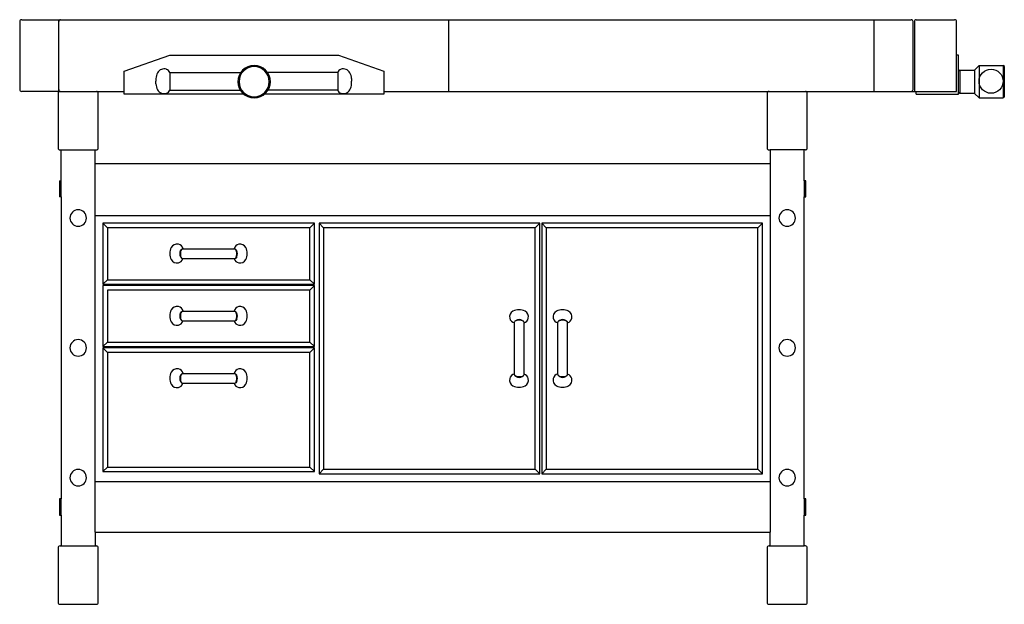
# Model space of a CAD drawing. Units: millimetres. Extents: x 0 to 1517, y 0 to 901.
import ezdxf

# ---------------------------------------------------------------- set-up
doc = ezdxf.new("R2010")
doc.units = ezdxf.units.MM
doc.layers.add('Sjobergs_Workbench_Elite_1500 - FRONT', color=2, linetype='Continuous')

# ---------------------------------------------------------------- blocks, each defined once
blk = doc.blocks.new('Sjobergs_Workbench_Elite_1500 - FRONT')
at = {"layer": 'Sjobergs_Workbench_Elite_1500 - FRONT'}
for p, q in [((-758.3, 897.5), (-758.3, 793)), ((-755.2, 900.5), (614.8, 900.5)), ((-698.2, 790), (-698.2, 900.5)), ((-97.3, 790), (-97.3, 900.5)), ((557.8, 790), (557.8, 900.5)), ((617.8, 793), (617.8, 897.5)), ((619.7, 897.5), (619.7, 790)), ((622.7, 900.5), (681.7, 900.5)), ((684.7, 846), (684.7, 897.5)), ((-597.2, 821), (-527.2, 846)), ((-527.2, 846), (-267.2, 846)), ((-267.2, 846), (-197.2, 821)), ((687.8, 846), (684.7, 846)), ((684.7, 790), (684.7, 846)), ((687.8, 821.1), (687.8, 846)), ((-597.2, 786), (-597.2, 821)), ((-527.2, 819.1), (-417.9, 819.1)), ((-527.2, 819.1), (-527.2, 792.1)), ((-268.4, 819.1), (-376.6, 819.1)), ((-268.4, 819.1), (-268.4, 792.1)), ((-197.2, 821), (-197.2, 786)), ((689.7, 823), (687.8, 821.1)), ((687.8, 788.9), (687.8, 821.1)), ((689.7, 823), (712.3, 823)), ((689.7, 823), (689.7, 787)), ((712.3, 823), (719.3, 830.1)), ((712.3, 823), (712.3, 787)), ((719.3, 830.1), (756.4, 830.1)), ((719.3, 830.1), (719.3, 779.9)), ((758.3, 828.2), (756.4, 830.1)), ((756.4, 830.1), (756.4, 779.9)), ((758.3, 781.8), (758.3, 828.2)), ((-548.5, 809.7), (-548.5, 805.6)), ((-548.5, 801.5), (-548.5, 805.6)), ((-247.2, 809.7), (-247.2, 805.6)), ((-247.2, 801.5), (-247.2, 805.6)), ((-698.2, 790), (-755.2, 790)), ((-698.2, 790), (-695.2, 790)), ((-695.2, 790), (-597.2, 790)), ((-527.2, 792.1), (-418.7, 792.1)), ((-268.4, 792.1), (-375.8, 792.1)), ((-197.2, 790), (451.8, 790)), ((451.8, 790), (614.8, 790)), ((614.8, 790), (619.7, 790)), ((619.7, 790), (622.7, 790)), ((622.7, 786), (622.7, 790)), ((622.7, 790), (684.7, 790)), ((689.7, 787), (687.8, 788.9)), ((687.8, 786), (687.8, 788.9)), ((-699.2, 787), (-699.2, 703)), ((-637.2, 703), (-637.2, 787)), ((-413.5, 786), (-597.2, 786)), ((-197.2, 786), (-381, 786)), ((392.8, 787), (392.8, 703)), ((454.8, 703), (454.8, 787)), ((622.7, 786), (687.8, 786)), ((712.3, 787), (689.7, 787)), ((712.3, 787), (719.3, 779.9)), ((719.3, 779.9), (756.4, 779.9)), ((758.3, 781.8), (756.4, 779.9)), ((-696.2, 700), (-694.2, 700)), ((-694.2, 652.5), (-694.2, 700)), ((-694.2, 700), (-640.2, 700)), ((-642.2, 189), (-642.2, 699)), ((395.8, 700), (397.8, 700)), ((397.8, 700), (397.8, 111)), ((449.8, 700), (397.8, 700)), ((451.8, 700), (449.8, 700)), ((449.8, 652.5), (449.8, 700)), ((-642.2, 679), (397.8, 679)), ((-696.9, 652.5), (-694.2, 652.5)), ((-696.9, 652.5), (-696.9, 627.5)), ((-694.2, 627.5), (-694.2, 652.5)), ((452.5, 652.5), (449.8, 652.5)), ((449.8, 652.5), (449.8, 627.5)), ((452.5, 627.5), (452.5, 652.5)), ((-694.2, 627.5), (-696.9, 627.5)), ((-694.2, 627.5), (-694.2, 162.5)), ((449.8, 162.5), (449.8, 627.5)), ((449.8, 627.5), (452.5, 627.5)), ((-642.2, 599), (397.8, 599)), ((-304.2, 587), (-630.2, 587)), ((-630.2, 587), (-623.2, 580)), ((-630.2, 587), (-630.2, 493)), ((-311.2, 580), (-623.2, 580)), ((-623.2, 580), (-623.2, 500)), ((-304.2, 587), (-311.2, 580)), ((-311.2, 500), (-311.2, 580)), ((-304.2, 493), (-304.2, 587)), ((42.8, 587), (-297.2, 587)), ((-297.2, 587), (-290.2, 580)), ((-297.2, 587), (-297.2, 201)), ((35.8, 580), (-290.2, 580)), ((-290.2, 580), (-290.2, 208)), ((42.8, 587), (35.8, 580)), ((35.8, 208), (35.8, 580)), ((42.8, 201), (42.8, 587)), ((45.8, 587), (52.8, 580)), ((45.8, 587), (45.8, 201)), ((385.8, 587), (45.8, 587)), ((378.8, 580), (52.8, 580)), ((52.8, 580), (52.8, 208)), ((385.8, 587), (378.8, 580)), ((378.8, 208), (378.8, 580)), ((385.8, 201), (385.8, 587)), ((-510.6, 544.7), (-509.1, 546.5)), ((-507.6, 547.4), (-427.1, 547.4)), ((-424.1, 544.7), (-425.6, 546.5)), ((-510.6, 535.2), (-509.1, 533.4)), ((-507.6, 532.5), (-427.1, 532.5)), ((-424.1, 535.2), (-425.6, 533.4)), ((-623.2, 500), (-630.2, 493)), ((-630.2, 493), (-304.2, 493)), ((-630.2, 491), (-630.2, 397)), ((-304.2, 491), (-630.2, 491)), ((-623.2, 500), (-311.2, 500)), ((-304.2, 493), (-311.2, 500)), ((-304.2, 491), (-311.2, 484)), ((-304.2, 397), (-304.2, 491)), ((-623.2, 484), (-623.2, 404)), ((-311.2, 484), (-623.2, 484)), ((-311.2, 404), (-311.2, 484)), ((-510.6, 448.7), (-509.1, 450.5)), ((-507.6, 451.4), (-427.1, 451.4)), ((-424.1, 448.7), (-425.6, 450.5)), ((-510.6, 439.2), (-509.1, 437.4)), ((-507.6, 436.5), (-427.1, 436.5)), ((-424.1, 439.2), (-425.6, 437.4)), ((3.6, 353.8), (3.6, 434.4)), ((6.3, 437.4), (4.5, 435.9)), ((15.8, 437.4), (17.6, 435.9)), ((18.5, 353.8), (18.5, 434.4)), ((70.6, 353.8), (70.6, 434.4)), ((73.3, 437.4), (71.5, 435.9)), ((82.8, 437.4), (84.6, 435.9)), ((85.5, 353.8), (85.5, 434.4)), ((-623.2, 404), (-630.2, 397)), ((-630.2, 397), (-304.2, 397)), ((-630.2, 395), (-630.2, 204.5)), ((-630.2, 395), (-623.2, 388)), ((-304.2, 395), (-630.2, 395)), ((-623.2, 404), (-311.2, 404)), ((-304.2, 397), (-311.2, 404)), ((-304.2, 395), (-311.2, 388)), ((-304.2, 204.5), (-304.2, 395)), ((-311.2, 388), (-623.2, 388)), ((-623.2, 388), (-623.2, 211.5)), ((-311.2, 211.5), (-311.2, 388)), ((-510.6, 352.7), (-509.1, 354.5)), ((-507.6, 355.4), (-427.1, 355.4)), ((-424.1, 352.7), (-425.6, 354.5)), ((6.3, 350.8), (4.5, 352.3)), ((15.8, 350.8), (17.6, 352.3)), ((73.3, 350.8), (71.5, 352.3)), ((82.8, 350.8), (84.6, 352.3)), ((-510.6, 343.2), (-509.1, 341.4)), ((-507.6, 340.5), (-427.1, 340.5)), ((-424.1, 343.2), (-425.6, 341.4)), ((-623.2, 211.5), (-630.2, 204.5)), ((-630.2, 204.5), (-304.2, 204.5)), ((-623.2, 211.5), (-311.2, 211.5)), ((-304.2, 204.5), (-311.2, 211.5)), ((-290.2, 208), (-297.2, 201)), ((-297.2, 201), (42.8, 201)), ((-290.2, 208), (35.8, 208)), ((42.8, 201), (35.8, 208)), ((52.8, 208), (45.8, 201)), ((45.8, 201), (385.8, 201)), ((52.8, 208), (378.8, 208)), ((385.8, 201), (378.8, 208)), ((-642.2, 189), (397.8, 189)), ((-642.2, 111), (-642.2, 189)), ((-696.9, 162.5), (-696.9, 137.5)), ((-694.2, 162.5), (-696.9, 162.5)), ((-694.2, 137.5), (-694.2, 162.5)), ((452.5, 162.5), (449.8, 162.5)), ((449.8, 162.5), (449.8, 137.5)), ((452.5, 137.5), (452.5, 162.5)), ((-696.9, 137.5), (-694.2, 137.5)), ((-694.2, 137.5), (-694.2, 90)), ((449.8, 137.5), (452.5, 137.5)), ((449.8, 90), (449.8, 137.5)), ((-642.2, 111), (397.8, 111)), ((-642.2, 111), (-642.2, 90)), ((397.8, 90), (397.8, 111)), ((-699.2, 87), (-699.2, 3)), ((-696.2, 90), (-694.2, 90)), ((-694.2, 90), (-642.2, 90)), ((-642.2, 90), (-640.2, 90)), ((-637.2, 3), (-637.2, 87)), ((392.8, 87), (392.8, 3)), ((395.8, 90), (397.8, 90)), ((397.8, 90), (449.8, 90)), ((451.8, 90), (449.8, 90)), ((454.8, 3), (454.8, 87)), ((-696.2, 0), (-640.2, 0)), ((395.8, 0), (451.8, 0))]:
    blk.add_line(p, q, dxfattribs=at)
blk.add_circle((737.8, 805.7), 18.5, dxfattribs=at)
for centre, radius, start, end in [((-755.2, 897.5), 3, 90, 180), ((-695.2, 897.5), 3, 90, 180), ((614.8, 897.5), 3, 0, 90), ((622.7, 897.5), 3, 90, 180), ((681.7, 897.5), 3, 0, 90), ((-536, 813.3), 11.4, 70.4161, 151.7129), ((-534.9, 816.4), 8.08, 19.5839, 70.4161), ((-397.2, 805), 25, 360, 180), ((-397.2, 805), 23.2, 0, 180), ((-260.8, 816.4), 8.08, 109.5839, 160.4161), ((-259.7, 813.3), 11.4, 28.2871, 109.5839), ((-527.8, 808.9), 20.7, 151.7129, 177.6749), ((-397.2, 805), 25, 180, 360), ((-397.2, 805), 23.2, 180, 0), ((-267.9, 808.9), 20.7, 2.3251, 28.2871), ((-755.2, 793), 3, 180, 270), ((-696.2, 787), 3, 90, 180), ((-695.2, 793), 3, 180, 270), ((-640.2, 787), 3, 0, 90), ((-527.8, 802.4), 20.7, 182.3251, 208.2871), ((-536, 798), 11.4, 208.2871, 289.5839), ((-534.9, 794.8), 8.08, 289.5839, 340.4161), ((-260.8, 794.8), 8.08, 199.5839, 250.4161), ((-259.7, 798), 11.4, 250.4161, 331.7129), ((-267.9, 802.4), 20.7, 331.7129, 357.6749), ((395.8, 787), 3, 90, 180), ((451.8, 787), 3, 0, 90), ((614.8, 793), 3, 270, 0), ((-696.2, 703), 3, 180, 270), ((-640.2, 703), 3, 270, 0), ((395.8, 703), 3, 180, 270), ((451.8, 703), 3, 270, 0), ((-668.2, 595), 12.7, 0, 180), ((423.8, 595), 12.7, 0, 180), ((-668.2, 595), 12.7, 180, 0), ((423.8, 595), 12.7, 180, 0), ((-508.4, 540.7), 18.6, 151.6121, 181.3766), ((-516, 544.8), 10, 77.97, 151.6121), ((-515.9, 545.3), 9.47, 12.9356, 77.97), ((-499.2, 540.7), 11.6, 149.6561, 183.7014), ((-507.6, 545.7), 1.77, 90, 149.6561), ((-418.8, 545.3), 9.47, 102.03, 167.0644), ((-427.1, 545.7), 1.77, 30.3439, 90), ((-435.5, 540.7), 11.6, 356.2986, 30.3439), ((-418.7, 544.8), 10, 28.3879, 102.03), ((-426.3, 540.7), 18.6, 358.6234, 28.3879), ((-508.4, 539.8), 18.6, 178.6234, 208.3879), ((-516, 535.7), 10, 208.3879, 282.03), ((-515.9, 535.2), 9.47, 282.03, 343.4359), ((-501.9, 540), 9.92, 151.3398, 208.6602), ((-499.2, 539.2), 11.6, 176.2986, 210.3439), ((-507.6, 534.3), 1.77, 210.3439, 270), ((-418.8, 535.2), 9.47, 196.5641, 257.97), ((-427.1, 534.3), 1.77, 270, 329.6561), ((-435.5, 539.2), 11.6, 329.6561, 3.7014), ((-432.8, 540), 9.92, 331.3398, 28.6602), ((-418.7, 535.7), 10, 257.97, 331.6121), ((-426.3, 539.8), 18.6, 331.6121, 1.3766), ((-516, 448.8), 10, 77.97, 151.6121), ((-515.9, 449.3), 9.47, 12.9356, 77.97), ((-418.8, 449.3), 9.47, 102.03, 167.0644), ((-418.7, 448.8), 10, 28.3879, 102.03), ((-508.4, 444.7), 18.6, 151.6121, 181.3766), ((-508.4, 443.8), 18.6, 178.6234, 208.3879), ((-501.9, 444), 9.92, 151.3398, 208.6602), ((-499.2, 444.7), 11.6, 149.6561, 183.7014), ((-499.2, 443.2), 11.6, 176.2986, 210.3439), ((-507.6, 449.7), 1.77, 90, 149.6561), ((-427.1, 449.7), 1.77, 30.3439, 90), ((-435.5, 444.7), 11.6, 356.2986, 30.3439), ((-435.5, 443.2), 11.6, 329.6561, 3.7014), ((-432.8, 444), 9.92, 331.3398, 28.6602), ((-426.3, 444.7), 18.6, 358.6234, 28.3879), ((-426.3, 443.8), 18.6, 331.6121, 1.3766), ((6.2, 442.7), 10, 118.3879, 192.03), ((5.7, 442.6), 9.47, 192.03, 257.0644), ((10.3, 435.2), 18.6, 88.6234, 118.3879), ((11.2, 435.2), 18.6, 61.6121, 91.3766), ((15.8, 442.6), 9.47, 286.5641, 347.97), ((15.3, 442.7), 10, 347.97, 61.6121), ((73.2, 442.7), 10, 118.3879, 192.03), ((72.7, 442.6), 9.47, 192.03, 257.0644), ((77.3, 435.2), 18.6, 88.6234, 118.3879), ((78.2, 435.2), 18.6, 61.6121, 91.3766), ((82.8, 442.6), 9.47, 286.5641, 347.97), ((82.3, 442.7), 10, 347.97, 61.6121), ((-516, 439.7), 10, 208.3879, 282.03), ((-515.9, 439.2), 9.47, 282.03, 343.4359), ((-507.6, 438.3), 1.77, 210.3439, 270), ((-418.8, 439.2), 9.47, 196.5641, 257.97), ((-427.1, 438.3), 1.77, 270, 329.6561), ((-418.7, 439.7), 10, 257.97, 331.6121), ((5.3, 434.4), 1.77, 120.3439, 180), ((10.3, 425.9), 11.6, 86.2986, 120.3439), ((11, 428.7), 9.92, 61.3398, 118.6602), ((11.8, 425.9), 11.6, 59.6561, 93.7014), ((16.7, 434.4), 1.77, 0, 59.6561), ((72.3, 434.4), 1.77, 120.3439, 180), ((77.3, 425.9), 11.6, 86.2986, 120.3439), ((78, 428.7), 9.92, 61.3398, 118.6602), ((78.8, 425.9), 11.6, 59.6561, 93.7014), ((83.7, 434.4), 1.77, 0, 59.6561), ((-668.2, 395), 12.7, 0, 180), ((-668.2, 395), 12.7, 180, 0), ((423.8, 395), 12.7, 0, 180), ((423.8, 395), 12.7, 180, 0), ((-508.4, 348.7), 18.6, 151.6121, 181.3766), ((-516, 352.8), 10, 77.97, 151.6121), ((-515.9, 353.3), 9.47, 12.9356, 77.97), ((-501.9, 348), 9.92, 151.3398, 208.6602), ((-499.2, 348.7), 11.6, 149.6561, 183.7014), ((-507.6, 353.7), 1.77, 90, 149.6561), ((-418.8, 353.3), 9.47, 102.03, 167.0644), ((-427.1, 353.7), 1.77, 30.3439, 90), ((-435.5, 348.7), 11.6, 356.2986, 30.3439), ((-432.8, 348), 9.92, 331.3398, 28.6602), ((-418.7, 352.8), 10, 28.3879, 102.03), ((-426.3, 348.7), 18.6, 358.6234, 28.3879), ((5.7, 345.6), 9.47, 102.9356, 167.97), ((5.3, 353.8), 1.77, 180, 239.6561), ((10.3, 362.3), 11.6, 239.6561, 273.7014), ((11, 359.5), 9.92, 241.3398, 298.6602), ((11.8, 362.3), 11.6, 266.2986, 300.3439), ((16.7, 353.8), 1.77, 300.3439, 0), ((15.8, 345.6), 9.47, 12.03, 73.4359), ((72.7, 345.6), 9.47, 102.9356, 167.97), ((72.3, 353.8), 1.77, 180, 239.6561), ((77.3, 362.3), 11.6, 239.6561, 273.7014), ((78, 359.5), 9.92, 241.3398, 298.6602), ((78.8, 362.3), 11.6, 266.2986, 300.3439), ((83.7, 353.8), 1.77, 300.3439, 0), ((82.8, 345.6), 9.47, 12.03, 73.4359), ((-508.4, 347.8), 18.6, 178.6234, 208.3879), ((-516, 343.7), 10, 208.3879, 282.03), ((-515.9, 343.2), 9.47, 282.03, 343.4359), ((-499.2, 347.2), 11.6, 176.2986, 210.3439), ((-507.6, 342.3), 1.77, 210.3439, 270), ((-418.8, 343.2), 9.47, 196.5641, 257.97), ((-427.1, 342.3), 1.77, 270, 329.6561), ((-435.5, 347.2), 11.6, 329.6561, 3.7014), ((-418.7, 343.7), 10, 257.97, 331.6121), ((-426.3, 347.8), 18.6, 331.6121, 1.3766), ((6.2, 345.5), 10, 167.97, 241.6121), ((10.3, 353), 18.6, 241.6121, 271.3766), ((11.2, 353), 18.6, 268.6234, 298.3879), ((15.3, 345.5), 10, 298.3879, 12.03), ((73.2, 345.5), 10, 167.97, 241.6121), ((77.3, 353), 18.6, 241.6121, 271.3766), ((78.2, 353), 18.6, 268.6234, 298.3879), ((82.3, 345.5), 10, 298.3879, 12.03), ((-668.2, 195), 12.7, 0, 180), ((423.8, 195), 12.7, 0, 180), ((-668.2, 195), 12.7, 180, 0), ((423.8, 195), 12.7, 180, 0), ((-696.2, 87), 3, 90, 180), ((-640.2, 87), 3, 360, 90), ((395.8, 87), 3, 90, 180), ((451.8, 87), 3, 360, 90), ((-696.2, 3), 3, 180, 270), ((-640.2, 3), 3, 270, 360), ((395.8, 3), 3, 180, 270), ((451.8, 3), 3, 270, 360)]:
    blk.add_arc(centre, radius, start, end, dxfattribs=at)

msp = doc.modelspace()

# ---------------------------------------------------------------- block references
msp.add_blockref('Sjobergs_Workbench_Elite_1500 - FRONT', (758.3, 0))

doc.saveas('drawing.dxf')
